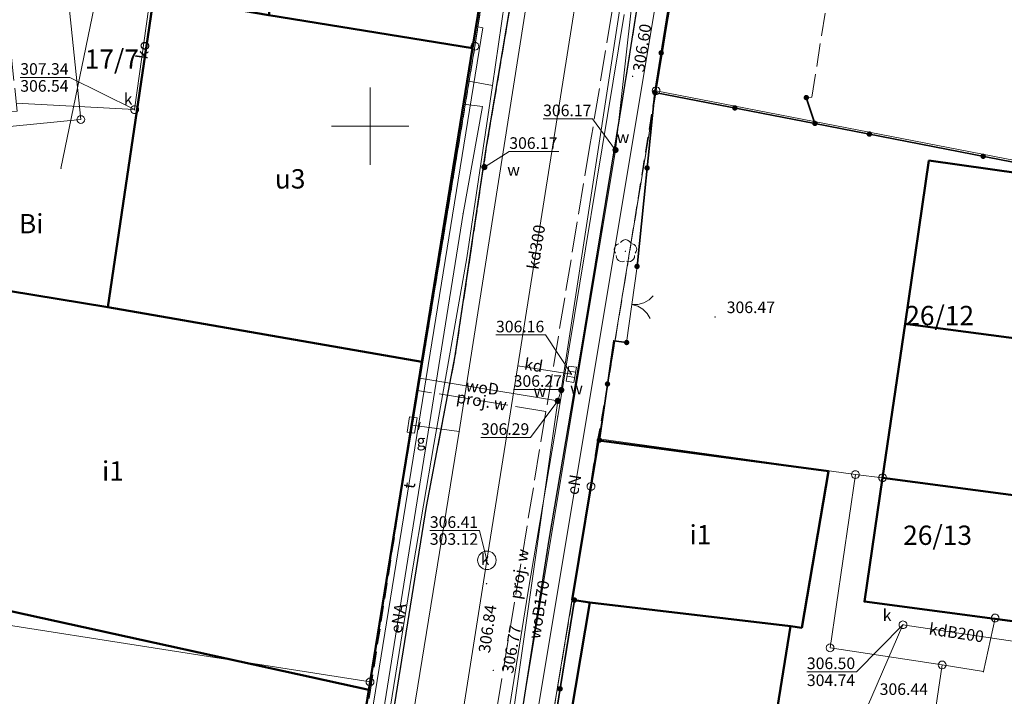
# Model space of a CAD drawing. Extents: x 6568120 to 6581475, y 5511602 to 5528428.
# Drawn here: x 6575327 to 6575391, y 5521913 to 5521957 of the extents above; entities that cross this region are included whole.
import ezdxf
from ezdxf.enums import TextEntityAlignment as Align

# ---------------------------------------------------------------- set-up
doc = ezdxf.new("R2010")
doc.units = 0
doc.header["$PDSIZE"] = 0.75
for name, pattern in [('PRZER1-1', [2, 1, -1]), ('PRZER2-1', [3, 2, -1]), ('PRZER3-1', [4, 3, -1]), ('PRZER4-1', [5, 4, -1])]:
    doc.linetypes.add(name, pattern=pattern)
doc.layers.get('0').update_dxf_attribs({"linetype": 'CONTINUOUS', "lineweight": 13})
for name, color, linetype, lineweight, true_color in [('GEPPGD', 7, 'CONTINUOUS', 18, 0x008000), ('GESBZO', 7, 'CONTINUOUS', 50, 0x0a0909), ('GESBZO_O', 7, 'CONTINUOUS', 0, 0x0a0909), ('GESDZI', 7, 'CONTINUOUS', 18, 0x008000), ('GESDZI_O', 7, 'CONTINUOUS', 0, 0x008000), ('GESUZY', 7, 'PRZER1-1', 18, 0x008000), ('GESUZY_O', 7, 'CONTINUOUS', 0, 0x008000), ('GSLKBR', 7, 'CONTINUOUS', 18, 0x0a0909), ('GSLKOG', 7, 'CONTINUOUS', 35, 0x0a0909), ('GSLKRW', 7, 'CONTINUOUS', 25, 0x0a0909), ('GSPRDL', 7, 'CONTINUOUS', 18, 0x008000), ('GSPWPS', 7, 'CONTINUOUS', 13, 0x0a0909), ('GSPWPS_O', 7, 'CONTINUOUS', 13, 0x0a0909), ('GSSKOA', 7, 'PRZER3-1', 18, 0x0a0909), ('GSSKOD', 7, 'PRZER2-1', 18, 0x0a0909), ('GSSKPL', 7, 'PRZER3-1', 18, 0x0a0909), ('GULCNP', 7, 'CONTINUOUS', 18, 0xd200d2), ('GULENN', 1, 'CONTINUOUS', 18, 0xff0000), ('GULENN_O', 1, 'CONTINUOUS', 0, 0xff0000), ('GULGNP', 7, 'CONTINUOUS', 18, 0xbfbf00), ('GULKDP', 7, 'CONTINUOUS', 18, 0x803300), ('GULKDP_O', 7, 'CONTINUOUS', 18, 0x803300), ('GULKOP', 7, 'CONTINUOUS', 18, 0x803300), ('GULKOP_O', 7, 'CONTINUOUS', 0, 0x803300), ('GULTPR', 7, 'CONTINUOUS', 18, 0xff9100), ('GULTPR_O', 7, 'CONTINUOUS', 0, 0xff9100), ('GULWOP', 5, 'CONTINUOUS', 18, 0x0000ff), ('GULWOP_O', 5, 'CONTINUOUS', 18, 0x0000ff), ('GUPCPI', 7, 'CONTINUOUS', 18, 0xd200d2), ('GUPEPI', 1, 'CONTINUOUS', 18, 0xff0000), ('GUPEWB', 1, 'CONTINUOUS', 18, 0xff0000), ('GUPGSG', 7, 'CONTINUOUS', 18, 0x0a0909), ('GUPGSG_O', 7, 'CONTINUOUS', 18, 0x0a0909), ('GUPGZC', 7, 'CONTINUOUS', 18, 0x0a0909), ('GUPKKS', 7, 'CONTINUOUS', 18, 0x0a0909), ('GUPKSD', 7, 'CONTINUOUS', 18, 0x803300), ('GUPKSD_O', 7, 'CONTINUOUS', 18, 0x803300), ('GUPTWB', 7, 'CONTINUOUS', 18, 0xff9100), ('GUPWWB', 5, 'CONTINUOUS', 18, 0x0000ff), ('GUSKSD', 7, 'CONTINUOUS', 18, 0x803300), ('GUSKSD_O', 7, 'CONTINUOUS', 0, 0x803300), ('GZLWOP', 5, 'PRZER4-1', 18, 0x0000ff), ('GZLWOP_O', 5, 'PRZER4-1', 18, 0x0000ff)]:
    doc.layers.add(name, color=color, linetype=linetype, lineweight=lineweight, true_color=true_color)
for name, color, linetype, true_color in [('GUPGSH', 7, 'CONTINUOUS', 0xbfbf00), ('GUPKSH', 7, 'CONTINUOUS', 0x803300), ('GUPKSH_O', 7, 'CONTINUOUS', 0x803300), ('GUPWSH', 5, 'CONTINUOUS', 0x0000ff), ('GUPWSH_O', 5, 'CONTINUOUS', 0x0000ff), ('GUPWZA', 7, 'CONTINUOUS', 0x0a0909), ('GUPWZA_O', 7, 'CONTINUOUS', 0x0a0909)]:
    doc.layers.add(name, color=color, linetype=linetype, true_color=true_color)
doc.styles.add('GEO-INFO', font='arial.ttf')

# ---------------------------------------------------------------- blocks, each defined once
blk = doc.blocks.new('KOLO')
blk.add_hatch(color=0).paths.add_polyline_path([(0, 0.5), (-0.12941, 0.482963), (-0.25, 0.433013), (-0.353553, 0.353553), (-0.433013, 0.25), (-0.482963, 0.12941), (-0.5, 0), (-0.482963, -0.12941), (-0.433013, -0.25), (-0.353553, -0.353553), (-0.25, -0.433013), (-0.12941, -0.482963), (0, -0.5), (0.12941, -0.482963), (0.25, -0.433013), (0.353553, -0.353553), (0.433013, -0.25), (0.482963, -0.12941), (0.5, 0), (0.482963, 0.12941), (0.433013, 0.25), (0.353553, 0.353553), (0.25, 0.433013), (0.12941, 0.482963)])
blk = doc.blocks.new('SZAFA1')
at = {"color": 0}
blk.add_lwpolyline([(-1, -0.5), (-1, 0.5), (1, 0.5), (1, -0.5)], close=True, dxfattribs=at)
blk = doc.blocks.new('OKRAG_PELNY')
at = {"color": 0}
blk.add_lwpolyline([(0.5, 0), (0.482963, -0.12941), (0.433013, -0.25), (0.353553, -0.353553), (0.25, -0.433013), (0.12941, -0.482963), (0, -0.5), (-0.12941, -0.482963), (-0.25, -0.433013), (-0.353553, -0.353553), (-0.433013, -0.25), (-0.482963, -0.12941), (-0.5, 0), (-0.482963, 0.12941), (-0.433013, 0.25), (-0.353553, 0.353553), (-0.25, 0.433013), (-0.12941, 0.482963), (0, 0.5), (0.12941, 0.482963), (0.25, 0.433013), (0.353553, 0.353553), (0.433013, 0.25), (0.482963, 0.12941)], close=True, dxfattribs=at)
blk = doc.blocks.new('SUUS05')
at = {"color": 0}
blk.add_lwpolyline([(0.5, -0.25), (-0.5, -0.25), (-0.5, 0.25), (0.5, 0.25)], close=True, dxfattribs=at)
for points in [[(-0.175, -0.25), (-0.175, 0.25)], [(0.175, -0.25), (0.175, 0.25)]]:
    blk.add_lwpolyline(points, dxfattribs=at)
blk = doc.blocks.new('EPPGS')
at = {"color": 0}
blk.add_lwpolyline([(0.5, 0), (0.475528, -0.154508), (0.404508, -0.293893), (0.293893, -0.404508), (0.154508, -0.475528), (0, -0.5), (-0.154508, -0.475528), (-0.293893, -0.404508), (-0.404508, -0.293893), (-0.475528, -0.154508), (-0.5, 0), (-0.475528, 0.154508), (-0.404508, 0.293893), (-0.293893, 0.404508), (-0.154508, 0.475528), (0, 0.5), (0.154508, 0.475528), (0.293893, 0.404508), (0.404508, 0.293893), (0.475528, 0.154508)], close=True, dxfattribs=at)
blk = doc.blocks.new('EPPGN')
blk.add_hatch(color=0).paths.add_polyline_path([(-0.09, 0), (-0.085595, -0.027812), (-0.072812, -0.052901), (-0.052901, -0.072812), (-0.027812, -0.085595), (0, -0.09), (0.027812, -0.085595), (0.052901, -0.072812), (0.072812, -0.052901), (0.085595, -0.027812), (0.09, 0), (0.085595, 0.027812), (0.072812, 0.052901), (0.052901, 0.072812), (0.027812, 0.085595), (0, 0.09), (-0.027812, 0.085595), (-0.052901, 0.072812), (-0.072812, 0.052901), (-0.085595, 0.027812)])
blk = doc.blocks.new('POINT')
at = {"color": 0}
blk.add_point((0, 0), dxfattribs=at)
blk = doc.blocks.new('PION_C')
at = {"color": 0}
blk.add_lwpolyline([(0, 0.5), (0, -0.5)], dxfattribs=at)
blk = doc.blocks.new('SPDLP')
blk.add_hatch(color=0).paths.add_polyline_path([(-0.09, 0), (-0.085595, -0.027812), (-0.072812, -0.052901), (-0.052901, -0.072812), (-0.027812, -0.085595), (0, -0.09), (0.027812, -0.085595), (0.052901, -0.072812), (0.072812, -0.052901), (0.085595, -0.027812), (0.09, 0), (0.085595, 0.027812), (0.072812, 0.052901), (0.052901, 0.072812), (0.027812, 0.085595), (0, 0.09), (-0.027812, 0.085595), (-0.052901, 0.072812), (-0.072812, 0.052901), (-0.085595, 0.027812)])
at = {"color": 0}
for points in [[(-0.268652, 1.271938), (-0.048001, 1.40916), (0.20623, 1.462858), (0.463525, 1.426585), (0.693003, 1.304695), (0.867117, 1.11182), (0.964971, 0.871109)], [(-1.292703, 0.137547), (-1.355024, 0.389802), (-1.327532, 0.648184), (-1.213525, 0.881678), (-1.026689, 1.062258), (-0.78945, 1.168249), (-0.530282, 1.186929)], [(1.126667, 0.648554), (1.325358, 0.481106), (1.454989, 0.255912), (1.5, 0), (1.454989, -0.255912), (1.325358, -0.481106), (1.126667, -0.648554)], [(-0.530282, -1.186929), (-0.78945, -1.168249), (-1.026689, -1.062258), (-1.213525, -0.881678), (-1.327532, -0.648184), (-1.355024, -0.389802), (-1.292703, -0.137547)], [(0.964971, -0.871109), (0.867117, -1.11182), (0.693003, -1.304695), (0.463525, -1.426585), (0.20623, -1.462858), (-0.048001, -1.40916), (-0.268652, -1.271938)]]:
    blk.add_lwpolyline(points, dxfattribs=at)
blk = doc.blocks.new('SLBRA')
at = {"color": 0}
for points in [[(0, 0), (-0.068148, -0.517638), (-0.267949, -1), (-0.585786, -1.414214), (-1, -1.732051)], [(1, -1.732051), (0.585786, -1.414214), (0.267949, -1), (0.068148, -0.517638), (0, 0)]]:
    blk.add_lwpolyline(points, dxfattribs=at)

msp = doc.modelspace()

# ---------------------------------------------------------------- linework, layer by layer
at = {"color": 7, "linetype": 'Continuous', "lineweight": 13, "elevation": 100, "flags": 128}
for points in [[(6575350, 5521947.5), (6575350, 5521952.5)], [(6575347.5, 5521950), (6575352.5, 5521950)]]:
    msp.add_lwpolyline(points, dxfattribs=at)
at = {"layer": 'GESBZO', "linetype": 'Continuous', "elevation": 10.26}
for points in [[(6575356.63, 5521955.03), (6575343.438, 5521957.165), (6575343.93, 5521960.77), (6575346.11, 5521974.22), (6575359.376, 5521971.972)], [(6575343.438, 5521957.165), (6575356.63, 5521955.03), (6575353.351, 5521934.741), (6575333.02, 5521938.28), (6575335.989, 5521958.281), (6575340.166, 5521957.735)], [(6575386.148, 5521947.772), (6575402.178, 5521945.517), (6575400.821, 5521935.078), (6575384.612, 5521937.211)], [(6575317.14, 5521940.89), (6575333.02, 5521938.28), (6575353.351, 5521934.741), (6575349.913, 5521913.533), (6575325.94, 5521918.78), (6575313.365, 5521921.588), (6575315.029, 5521931.763), (6575316.537, 5521940.982)], [(6575408.485, 5521934.056), (6575406.892, 5521924.095), (6575383.16, 5521927.252), (6575384.612, 5521937.211), (6575400.821, 5521935.078)], [(6575377.94, 5521917.53), (6575377.201, 5521917.655), (6575364.216, 5521919.179), (6575363.08, 5521919.36), (6575364.788, 5521929.661), (6575365.468, 5521929.566), (6575379.66, 5521927.68)], [(6575407.234, 5521923.979), (6575406.12, 5521916.03), (6575404.95, 5521916.18), (6575392.05, 5521917.91), (6575381.98, 5521919.24), (6575383.16, 5521927.252), (6575406.892, 5521924.095)], [(6575336.43, 5521894.06), (6575322.06, 5521896.27), (6575325.94, 5521918.78), (6575349.913, 5521913.533), (6575346.499, 5521892.261)], [(6575374.208, 5521898.975), (6575361.153, 5521901.009), (6575364.216, 5521919.179), (6575377.201, 5521917.655)]]:
    msp.add_lwpolyline(points, close=True, dxfattribs=at)
at = {"layer": 'GESDZI', "linetype": 'Continuous', "elevation": 10.3}
for points in [[(6575346.562, 5521892.347), (6575349.992, 5521914.036), (6575356.782, 5521955.164), (6575359.832, 5521974.972), (6575360.76, 5521980.59), (6575365.452, 5522008.77)], [(6575346.562, 5521892.347), (6575349.992, 5521914.036), (6575356.782, 5521955.164), (6575359.832, 5521974.972), (6575360.76, 5521980.59), (6575365.452, 5522008.77)], [(6575346.562, 5521892.347), (6575349.992, 5521914.036), (6575356.782, 5521955.164), (6575359.832, 5521974.972), (6575360.76, 5521980.59), (6575365.452, 5522008.77)], [(6575377.072, 5522005.73), (6575371.812, 5521974.072), (6575372.062, 5521974.032), (6575368.505, 5521952.282), (6575366.725, 5521941.453), (6575364.805, 5521929.764), (6575364.292, 5521926.685), (6575362.652, 5521916.836), (6575361.072, 5521907.326)], [(6575377.072, 5522005.73), (6575371.812, 5521974.072), (6575372.062, 5521974.032), (6575368.505, 5521952.282), (6575366.725, 5521941.453), (6575364.805, 5521929.764), (6575364.292, 5521926.685), (6575362.652, 5521916.836), (6575361.072, 5521907.326)], [(6575377.072, 5522005.73), (6575371.812, 5521974.072), (6575372.062, 5521974.032), (6575368.505, 5521952.282), (6575366.725, 5521941.453), (6575364.805, 5521929.764), (6575364.292, 5521926.685), (6575362.652, 5521916.836), (6575361.072, 5521907.326)]]:
    msp.add_lwpolyline(points, dxfattribs=at)
for points in [[(6575377.072, 5522005.73), (6575418.629, 5521997.561), (6575413.819, 5521967.323), (6575409.259, 5521936.524), (6575408.903, 5521934.073), (6575401.193, 5521935.213), (6575402.633, 5521945.652), (6575368.505, 5521952.282), (6575372.062, 5521974.032), (6575371.812, 5521974.072)], [(6575326.68, 5521995.91), (6575333.331, 5521994.821), (6575329.132, 5521971.265), (6575331.279, 5521950.421), (6575306.308, 5521947.971), (6575305.285, 5521956.294), (6575302.636, 5521979.992), (6575323.97, 5521982.04), (6575327.96, 5521982.42)], [(6575360.76, 5521980.59), (6575359.832, 5521974.972), (6575356.782, 5521955.164), (6575349.992, 5521914.036), (6575311.435, 5521920.086), (6575315.395, 5521941.207), (6575306.817, 5521942.547), (6575306.308, 5521947.971), (6575331.279, 5521950.421), (6575329.132, 5521971.265), (6575333.331, 5521994.821), (6575342.201, 5521993.394), (6575342.75, 5521989.58), (6575341.87, 5521984.51), (6575347.26, 5521983.61), (6575347.13, 5521982.82)], [(6575301.576, 5521954.764), (6575305.285, 5521956.294), (6575306.308, 5521947.971), (6575306.817, 5521942.547), (6575315.395, 5521941.207), (6575311.435, 5521920.086), (6575349.992, 5521914.036), (6575346.562, 5521892.347), (6575294.355, 5521899.717), (6575290.376, 5521941.815), (6575302.755, 5521942.985)], [(6575368.505, 5521952.282), (6575402.633, 5521945.652), (6575401.193, 5521935.213), (6575408.903, 5521934.073), (6575407.393, 5521923.894), (6575407.234, 5521923.979), (6575406.892, 5521924.095), (6575383.16, 5521927.252), (6575381.404, 5521927.454), (6575364.805, 5521929.764), (6575366.725, 5521941.453)], [(6575381.404, 5521927.454), (6575379.764, 5521916.244), (6575387.014, 5521915.134), (6575381.954, 5521881.016), (6575400.663, 5521878.257), (6575398.949, 5521866.649), (6575355.542, 5521873.338), (6575357.002, 5521881.918), (6575358.122, 5521888.838), (6575361.072, 5521907.326), (6575362.652, 5521916.836), (6575364.292, 5521926.685), (6575364.805, 5521929.764)], [(6575381.404, 5521927.454), (6575383.16, 5521927.252), (6575406.892, 5521924.095), (6575407.234, 5521923.979), (6575407.393, 5521923.894), (6575406.933, 5521920.804), (6575406.203, 5521916.054), (6575390.443, 5521918.174), (6575389.684, 5521914.704), (6575387.014, 5521915.134), (6575379.764, 5521916.244)], [(6575406.203, 5521916.054), (6575405.483, 5521910.925), (6575400.663, 5521878.257), (6575381.954, 5521881.016), (6575387.014, 5521915.134), (6575389.684, 5521914.704), (6575390.443, 5521918.174)]]:
    msp.add_lwpolyline(points, close=True, dxfattribs=at)
at = {"layer": 'GESUZY', "linetype": 'PRZER1-1', "ltscale": 0.5, "elevation": 10.18}
for points in [[(6575322.22, 5522090.8), (6575329.68, 5522090.13), (6575334.21, 5522089.73), (6575350.694, 5522088.256), (6575377.722, 5522085.916), (6575373.702, 5522060.917), (6575371.342, 5522046.288), (6575369.622, 5522035.619), (6575368.022, 5522025.189), (6575365.452, 5522008.77), (6575360.76, 5521980.59), (6575359.832, 5521974.972), (6575356.782, 5521955.164), (6575349.992, 5521914.036), (6575346.562, 5521892.347)], [(6575322.22, 5522090.8), (6575329.68, 5522090.13), (6575334.21, 5522089.73), (6575350.694, 5522088.256), (6575377.722, 5522085.916), (6575373.702, 5522060.917), (6575371.342, 5522046.288), (6575369.622, 5522035.619), (6575368.022, 5522025.189), (6575365.452, 5522008.77), (6575360.76, 5521980.59), (6575359.832, 5521974.972), (6575356.782, 5521955.164), (6575349.992, 5521914.036), (6575346.562, 5521892.347)], [(6575346.562, 5521892.347), (6575349.992, 5521914.036), (6575356.782, 5521955.164), (6575359.832, 5521974.972), (6575360.76, 5521980.59), (6575365.452, 5522008.77)], [(6575346.562, 5521892.347), (6575349.992, 5521914.036), (6575356.782, 5521955.164), (6575359.832, 5521974.972), (6575360.76, 5521980.59), (6575365.452, 5522008.77)], [(6575346.562, 5521892.347), (6575349.992, 5521914.036), (6575356.782, 5521955.164), (6575359.832, 5521974.972), (6575360.76, 5521980.59), (6575365.452, 5522008.77)], [(6575377.072, 5522005.73), (6575371.812, 5521974.072), (6575372.062, 5521974.032), (6575368.505, 5521952.282), (6575366.725, 5521941.453), (6575364.805, 5521929.764), (6575364.292, 5521926.685), (6575362.652, 5521916.836), (6575361.072, 5521907.326)], [(6575377.072, 5522005.73), (6575371.812, 5521974.072), (6575372.062, 5521974.032), (6575368.505, 5521952.282), (6575366.725, 5521941.453), (6575364.805, 5521929.764), (6575364.292, 5521926.685), (6575362.652, 5521916.836), (6575361.072, 5521907.326)], [(6575377.072, 5522005.73), (6575371.812, 5521974.072), (6575372.062, 5521974.032), (6575368.505, 5521952.282), (6575366.725, 5521941.453), (6575364.805, 5521929.764), (6575364.292, 5521926.685), (6575362.652, 5521916.836), (6575361.072, 5521907.326)], [(6575377.072, 5522005.73), (6575371.812, 5521974.072), (6575372.062, 5521974.032), (6575368.505, 5521952.282), (6575366.725, 5521941.453), (6575364.805, 5521929.764), (6575364.292, 5521926.685), (6575362.652, 5521916.836), (6575361.072, 5521907.326)]]:
    msp.add_lwpolyline(points, dxfattribs=at)
at = {"layer": 'GSLKBR', "linetype": 'Continuous', "elevation": 10.18}
msp.add_lwpolyline([(6575366.6, 5521935.996), (6575367.272, 5521940.92)], dxfattribs=at)
at = {"layer": 'GSLKOG', "linetype": 'Continuous', "elevation": 10.18}
for points in [[(6575367.272, 5521940.92), (6575368.424, 5521952.175), (6575370.318, 5521964.017), (6575372.23, 5521974.384), (6575373.669, 5521983.806), (6575375.397, 5521995.484), (6575376.9, 5522005.649), (6575378.646, 5522016.83), (6575380.621, 5522027.682)], [(6575378.78, 5521950.17), (6575368.424, 5521952.175)], [(6575378.225, 5521951.841), (6575378.78, 5521950.17), (6575399.24, 5521946.17), (6575402.21, 5521945.58), (6575402.178, 5521945.517)], [(6575364.837, 5521929.681), (6575365.762, 5521936.109), (6575366.6, 5521935.996)], [(6575363.224, 5521919.337), (6575360.167, 5521900.444)]]:
    msp.add_lwpolyline(points, dxfattribs=at)
at = {"layer": 'GSLKRW', "linetype": 'Continuous', "lineweight": 25, "elevation": 10.18}
for points in [[(6575358.12, 5521888.73), (6575357.27, 5521889.05), (6575356.76, 5521889.5), (6575356.44, 5521890.28), (6575361.58, 5521923.25), (6575363.54, 5521934.78), (6575366.29, 5521951.4), (6575370.21, 5521976.22), (6575374.475, 5522002.991), (6575381.876, 5522049.23), (6575384.861, 5522068.217), (6575387.22, 5522081.37), (6575388.11, 5522086.66)], [(6575353.64, 5521925.39), (6575355.51, 5521935.14), (6575357.54, 5521948.67), (6575361.905, 5521974.603)], [(6575327.17, 5521773.48), (6575329.06, 5521773.32), (6575331.81, 5521790.19), (6575332.31, 5521793.22), (6575333.41, 5521799.28), (6575335.52, 5521812.96), (6575339, 5521834.35), (6575348.23, 5521891.65), (6575353.64, 5521925.39)]]:
    msp.add_lwpolyline(points, dxfattribs=at)
at = {"layer": 'GSSKOA', "linetype": 'PRZER3-1', "lineweight": 18, "ltscale": 0.5}
for points in [[(6575390.05, 5522089.55), (6575388.89, 5522088.28), (6575388.11, 5522086.66), (6575387.22, 5522081.37), (6575384.861, 5522068.217), (6575381.876, 5522049.23), (6575374.475, 5522002.991), (6575370.21, 5521976.22), (6575366.29, 5521951.4), (6575363.54, 5521934.78), (6575361.58, 5521923.25), (6575356.44, 5521890.28)], [(6575327.71, 5521761.32), (6575328.34, 5521765.66), (6575328.11, 5521767.97), (6575329.06, 5521773.32), (6575331.81, 5521790.19), (6575332.31, 5521793.22), (6575333.41, 5521799.28), (6575335.52, 5521812.96), (6575339, 5521834.35), (6575348.23, 5521891.65), (6575353.64, 5521925.39), (6575355.51, 5521935.14), (6575357.54, 5521948.67), (6575361.905, 5521974.603)]]:
    msp.add_lwpolyline(points, dxfattribs=at)
for points in [[(6575333.02, 5521938.28), (6575317.14, 5521940.89), (6575317.76, 5521949.95), (6575327.16, 5521950.96), (6575323.95, 5521982.03), (6575322.46, 5521996.6), (6575333.331, 5521994.821), (6575342.201, 5521993.394), (6575344.97, 5522010.611), (6575345.128, 5522011.583), (6575350.397, 5522010.96), (6575346.937, 5521988.853), (6575342.75, 5521989.58), (6575341.87, 5521984.51), (6575347.26, 5521983.61), (6575347.13, 5521982.82), (6575360.81, 5521980.6), (6575361.81, 5521980.452, 0.433322), (6575362.806, 5521981.165)], [(6575361.905, 5521974.603, 0.308021), (6575359.889, 5521976.605), (6575344.166, 5521979.195, 0.344296), (6575342.175, 5521978.021), (6575340.724, 5521975.55), (6575338.318, 5521973.346), (6575335.989, 5521958.281), (6575333.02, 5521938.28)]]:
    msp.add_lwpolyline(points, format="xyb", dxfattribs=at)
at = {"layer": 'GSSKOD', "linetype": 'PRZER2-1', "lineweight": 18, "ltscale": 0.5}
for points in [[(6575377.207, 5522005.445), (6575371.429, 5521969.312), (6575368.45, 5521952.25), (6575366.52, 5521940.19), (6575365.65, 5521934.87), (6575364.72, 5521929.67), (6575363.08, 5521919.36), (6575359.91, 5521900.49)], [(6575356.44, 5521890.28), (6575361.58, 5521923.25), (6575363.54, 5521934.78), (6575366.29, 5521951.4), (6575370.21, 5521976.22), (6575374.475, 5522002.991)]]:
    msp.add_lwpolyline(points, dxfattribs=at)
msp.add_lwpolyline([(6575332.31, 5521793.22), (6575330.421, 5521793.486), (6575331.46, 5521799.88), (6575335.93, 5521826.72), (6575342.1, 5521864.7), (6575346.73, 5521892.22), (6575350.02, 5521913.51), (6575353.351, 5521934.741), (6575356.63, 5521955.03), (6575359.376, 5521971.972), (6575359.7, 5521974.786), (6575360.052, 5521976.569, -0.290053), (6575361.905, 5521974.603), (6575357.54, 5521948.67), (6575355.51, 5521935.14), (6575353.64, 5521925.39), (6575348.23, 5521891.65), (6575339, 5521834.35), (6575335.52, 5521812.96), (6575333.41, 5521799.28)], format="xyb", close=True, dxfattribs=at)
at = {"layer": 'GSSKPL', "linetype": 'PRZER3-1', "lineweight": 18, "ltscale": 0.5}
msp.add_lwpolyline([(6575400.294, 5521953.653), (6575400.15, 5521952.48), (6575399.22, 5521947.42), (6575399.24, 5521946.17), (6575378.78, 5521950.17), (6575378.225, 5521951.841), (6575378.579, 5521951.877), (6575386.71, 5522002.684), (6575377.961, 5522004.084), (6575378.122, 5522005.26), (6575386.895, 5522003.928), (6575398.025, 5522002.189), (6575406.913, 5521997.551)], close=True, dxfattribs=at)
at = {"layer": 'GULCNP', "linetype": 'Continuous', "elevation": 10.18}
msp.add_lwpolyline([(6575329.99, 5521947.26), (6575336.79, 5521980.17), (6575359.37, 5521976.58)], dxfattribs=at)
at = {"layer": 'GULENN', "linetype": 'Continuous', "elevation": 10.18}
for points in [[(6575351.513, 5521856.185), (6575374.58, 5521994.5), (6575386.6, 5522073.59)], [(6575361.8, 5521979.38), (6575357.92, 5521952.63), (6575356.26, 5521941.477), (6575354.13, 5521929.398), (6575352.787, 5521921.555), (6575350.861, 5521909.67), (6575347.419, 5521889.17), (6575340.395, 5521844.055), (6575348.47, 5521842.75)], [(6575348.47, 5521842.75), (6575349.75, 5521852.93), (6575353.87, 5521880.24), (6575360.2, 5521919.78), (6575362.139, 5521931.208), (6575366.436, 5521957.225)], [(6575356.289, 5521952.922), (6575357.92, 5521952.63)], [(6575356.048, 5521951.426), (6575357.282, 5521951.258), (6575356.01, 5521944.351), (6575347.62, 5521891.95), (6575341.97, 5521857.99), (6575351.513, 5521856.185)]]:
    msp.add_lwpolyline(points, dxfattribs=at)
at = {"layer": 'GULGNP', "linetype": 'Continuous', "elevation": 10.18}
for points in [[(6575348.71, 5521886.85), (6575355.76, 5521930.24), (6575362.5, 5521973.02)], [(6575353.19, 5521930.59), (6575352.71, 5521930.657)], [(6575355.76, 5521930.24), (6575353.19, 5521930.59)]]:
    msp.add_lwpolyline(points, dxfattribs=at)
at = {"layer": 'GULKDP', "linetype": 'Continuous', "elevation": 10.18}
for points in [[(6575366.79, 5521980.05), (6575359.556, 5521934.494), (6575357.557, 5521921.908)], [(6575363.02, 5521933.94), (6575359.556, 5521934.494)], [(6575379.99, 5521899.32), (6575381.83, 5521911.66), (6575384.481, 5521917.738)], [(6575384.481, 5521917.738), (6575391.879, 5521916.633), (6575404.694, 5521914.72), (6575411.11, 5521915.22)]]:
    msp.add_lwpolyline(points, dxfattribs=at)
at = {"layer": 'GULKOP', "linetype": 'Continuous', "elevation": 10.18}
for points in [[(6575327.106, 5521951.48), (6575334.76, 5521951.06), (6575335.83, 5521958.79)], [(6575357.557, 5521921.908), (6575357.465, 5521921.324), (6575353.31, 5521894.99), (6575352.615, 5521890.301), (6575352.52, 5521889.66), (6575352.404, 5521889.015), (6575351.965, 5521886.584), (6575351.52, 5521884.12), (6575349.663, 5521873.507), (6575349.549, 5521872.856), (6575349.433, 5521872.221), (6575347.1, 5521862.1), (6575345.45, 5521854.18), (6575344.46, 5521849.42), (6575341.84, 5521836.95), (6575339.61, 5521826.4)]]:
    msp.add_lwpolyline(points, dxfattribs=at)
at = {"layer": 'GULTPR', "linetype": 'Continuous', "elevation": 10.17}
msp.add_lwpolyline([(6575356.88, 5521956.44), (6575357.29, 5521956.35), (6575348.75, 5521903.6), (6575346.09, 5521888.04), (6575342.76, 5521866.91)], dxfattribs=at)
at = {"layer": 'GULWOP', "linetype": 'Continuous', "elevation": 10.18}
for points in [[(6575355.971, 5521888.984), (6575362.14, 5521932.22), (6575362.37, 5521932.92), (6575367.64, 5521967.28), (6575369.555, 5521977.754), (6575375.884, 5522013.556), (6575377.379, 5522022.007), (6575379.701, 5522036.2), (6575383.007, 5522060.972), (6575383.2, 5522062.42), (6575383.54, 5522066.56), (6575385.48, 5522076.194), (6575386.87, 5522085.813), (6575386.942, 5522086.31), (6575387.888, 5522092.858), (6575387.964, 5522093.305)], [(6575355.971, 5521888.984), (6575365.88, 5521948.45), (6575367.875, 5521966.372), (6575372.467, 5521994.277), (6575374.261, 5522005.051), (6575379.028, 5522034.862), (6575379.185, 5522036.336), (6575382.119, 5522052.275), (6575386.33, 5522075.498), (6575388.358, 5522086.906), (6575389.308, 5522091.659)], [(6575362.14, 5521932.22), (6575353.186, 5521933.69)]]:
    msp.add_lwpolyline(points, dxfattribs=at)
at = {"layer": 'GUPKSH_O', "color": 36, "linetype": 'Continuous', "lineweight": 9, "true_color": 0x803300, "elevation": 10.8, "flags": 128}
for points in [[(6575327.362, 5521953.143), (6575330.566, 5521953.143), (6575334.76, 5521951.06)], [(6575327.362, 5521953.143), (6575330.566, 5521953.143)], [(6575358.145, 5521936.487), (6575361.348, 5521936.487), (6575363.02, 5521933.94)], [(6575353.865, 5521923.833), (6575357.069, 5521923.833), (6575357.557, 5521921.908)], [(6575353.865, 5521923.833), (6575357.069, 5521923.833)], [(6575378.262, 5521914.695), (6575381.465, 5521914.695), (6575384.481, 5521917.738)], [(6575378.262, 5521914.695), (6575381.465, 5521914.695)]]:
    msp.add_lwpolyline(points, dxfattribs=at)
at = {"layer": 'GUPWSH_O', "color": 5, "linetype": 'Continuous', "lineweight": 9, "true_color": 0x0000ff, "elevation": 10.8, "flags": 128}
for points in [[(6575361.195, 5521950.47), (6575364.398, 5521950.47), (6575365.88, 5521948.45)], [(6575362.208, 5521948.357), (6575359.005, 5521948.357), (6575357.395, 5521947.345)], [(6575359.287, 5521932.963), (6575362.49, 5521932.963), (6575362.37, 5521932.92)], [(6575357.174, 5521929.854), (6575360.377, 5521929.854), (6575362.14, 5521932.22)]]:
    msp.add_lwpolyline(points, dxfattribs=at)
at = {"layer": 'GUSKSD', "linetype": 'Continuous', "lineweight": 18}
msp.add_lwpolyline([(6575357.557, 5521921.309, -1), (6575357.557, 5521922.508, -1)], format="xyb", close=True, dxfattribs=at)
at = {"layer": 'GZLWOP', "linetype": 'PRZER4-1', "ltscale": 0.5, "elevation": 10.18}
for points in [[(6575369.168, 5521977.302), (6575365.647, 5521957.355), (6575364.224, 5521948.743), (6575361.376, 5521931.535)], [(6575361.376, 5521931.535), (6575353.057, 5521932.901)], [(6575361.376, 5521931.535), (6575357.905, 5521910.504), (6575354.954, 5521892.036), (6575354.316, 5521888.089), (6575354.226, 5521887.523)]]:
    msp.add_lwpolyline(points, dxfattribs=at)

# ---------------------------------------------------------------- block references
at = {"layer": 'GEPPGD', "color": 96, "lineweight": 18, "true_color": 0x008000, "xscale": 0.5, "yscale": 0.5, "rotation": 90}
for name, p in [('EPPGS', (6575356.782, 5521955.164, 10.32)), ('EPPGS', (6575368.505, 5521952.282, 10.32)), ('EPPGS', (6575331.279, 5521950.421, 10.32)), ('EPPGN', (6575366.725, 5521941.453, 10.32)), ('EPPGN', (6575364.805, 5521929.764, 10.32)), ('EPPGS', (6575381.404, 5521927.454, 10.32)), ('EPPGS', (6575383.16, 5521927.252, 10.32)), ('EPPGS', (6575364.292, 5521926.685, 10.32)), ('EPPGS', (6575390.443, 5521918.174, 10.32)), ('EPPGN', (6575362.652, 5521916.836, 10.32)), ('EPPGS', (6575379.764, 5521916.244, 10.32)), ('EPPGS', (6575387.014, 5521915.134, 10.32)), ('EPPGN', (6575389.684, 5521914.704, 10.32)), ('EPPGS', (6575349.992, 5521914.036, 10.32))]:
    msp.add_blockref(name, p, dxfattribs=at)
at = {"layer": 'GSLKBR', "lineweight": 5, "xscale": 0.75, "yscale": 0.75, "rotation": 82.2286030154053}
msp.add_blockref('SLBRA', (6575366.936, 5521938.458, 10.18), dxfattribs=at)
at = {"layer": 'GSLKOG', "lineweight": 5, "xscale": 0.35, "yscale": 0.35, "rotation": 90}
for p in [(6575368.833, 5521954.732, 10.18), (6575368.424, 5521952.175, 10.18), (6575378.225, 5521951.841, 10.18), (6575373.602, 5521951.173, 10.18), (6575378.78, 5521950.17, 10.18), (6575382.306, 5521949.481, 10.18), (6575389.667, 5521948.042, 10.18), (6575367.924, 5521947.29, 10.18), (6575367.272, 5521940.92, 10.18), (6575366.6, 5521935.996, 10.18), (6575365.36, 5521933.313, 10.18), (6575364.837, 5521929.681, 10.18), (6575363.224, 5521919.337, 10.18), (6575362.295, 5521913.593, 10.18)]:
    msp.add_blockref('KOLO', p, dxfattribs=at)
at = {"layer": 'GSPRDL', "color": 96, "lineweight": 18, "true_color": 0x008000, "xscale": 0.5, "yscale": 0.5, "rotation": 90}
msp.add_blockref('SPDLP', (6575366.52, 5521941.9, 10.12), dxfattribs=at)
at = {"layer": 'GSPWPS', "color": 18, "lineweight": 13, "true_color": 0x0a0909, "xscale": 0.09, "yscale": 0.09, "rotation": 90}
for p in [(6575366.98, 5521953.211, 10.2), (6575372.325, 5521937.648, 10.2), (6575357.531, 5521920.398, 10.2), (6575357.969, 5521914.785, 10.2)]:
    msp.add_blockref('KOLO', p, dxfattribs=at)
at = {"layer": 'GUPCPI', "color": 212, "lineweight": 18, "true_color": 0xd200d2, "rotation": 90}
msp.add_blockref('POINT', (6575329.99, 5521947.26, 10.24), dxfattribs=at)
at = {"layer": 'GUPEPI', "color": 1, "lineweight": 18, "true_color": 0xff0000, "rotation": 90}
for p in [(6575356.01, 5521944.351, 10.24), (6575362.139, 5521931.208, 10.24)]:
    msp.add_blockref('POINT', p, dxfattribs=at)
at = {"layer": 'GUPEWB', "color": 1, "lineweight": 18, "true_color": 0xff0000, "rotation": 90}
for p in [(6575356.289, 5521952.922, 10.24), (6575356.048, 5521951.426, 10.24)]:
    msp.add_blockref('POINT', p, dxfattribs=at)
at = {"layer": 'GUPGSG', "color": 18, "lineweight": 18, "true_color": 0x0a0909, "xscale": 0.5, "yscale": 0.5, "rotation": 81.20834271735237}
msp.add_blockref('SZAFA1', (6575352.71, 5521930.657, 10.24), dxfattribs=at)
at = {"layer": 'GUPGSH', "color": 52, "lineweight": 5, "true_color": 0xbfbf00, "xscale": 0.09, "yscale": 0.09, "rotation": 90}
msp.add_blockref('KOLO', (6575355.76, 5521930.24, 10.24), dxfattribs=at)
at = {"layer": 'GUPGZC', "color": 18, "lineweight": 18, "true_color": 0x0a0909, "xscale": 0.5, "yscale": 0.5, "rotation": 347.0588039241528}
msp.add_blockref('PION_C', (6575353.19, 5521930.59, 10.24), dxfattribs=at)
at = {"layer": 'GUPKKS', "color": 18, "lineweight": 18, "true_color": 0x0a0909, "rotation": 80.38446310155062}
msp.add_blockref('SUUS05', (6575363.02, 5521933.94, 10.24), dxfattribs=at)
at = {"layer": 'GUPKSD', "color": 36, "lineweight": 18, "true_color": 0x803300, "xscale": 0.5, "yscale": 0.5, "rotation": 90}
for p in [(6575334.76, 5521951.06, 10.24), (6575384.481, 5521917.738, 10.24)]:
    msp.add_blockref('OKRAG_PELNY', p, dxfattribs=at)
at = {"layer": 'GUPKSH', "color": 36, "lineweight": 5, "true_color": 0x803300, "xscale": 0.09, "yscale": 0.09, "rotation": 90}
for p in [(6575334.76, 5521951.06, 10.24), (6575363.02, 5521933.94, 10.24), (6575357.557, 5521921.908, 10.24), (6575357.465, 5521921.324, 10.24), (6575384.481, 5521917.738, 10.24)]:
    msp.add_blockref('KOLO', p, dxfattribs=at)
at = {"layer": 'GUPTWB', "color": 30, "lineweight": 18, "true_color": 0xff9100, "rotation": 90}
msp.add_blockref('POINT', (6575356.88, 5521956.44, 10.24), dxfattribs=at)
at = {"layer": 'GUPWSH', "color": 5, "lineweight": 5, "true_color": 0x0000ff, "xscale": 0.09, "yscale": 0.09, "rotation": 90}
for p in [(6575365.88, 5521948.45, 10.24), (6575357.395, 5521947.345, 10.24), (6575362.37, 5521932.92, 10.24), (6575362.14, 5521932.22, 10.24)]:
    msp.add_blockref('KOLO', p, dxfattribs=at)
at = {"layer": 'GUPWWB', "color": 5, "lineweight": 18, "true_color": 0x0000ff, "rotation": 90}
msp.add_blockref('POINT', (6575353.186, 5521933.69, 10.24), dxfattribs=at)
at = {"layer": 'GUPWZA', "color": 18, "lineweight": 5, "true_color": 0x0a0909, "xscale": 0.4, "yscale": 0.4}
for p, rotation in [((6575365.88, 5521948.45, 10.24), 350.112117049202), ((6575357.395, 5521947.345, 10.24), 345.7875486252624), ((6575362.37, 5521932.92, 10.24), 90), ((6575362.14, 5521932.22, 10.24), 90)]:
    msp.add_blockref('KOLO', p, dxfattribs=dict(at, rotation=rotation))

# ---------------------------------------------------------------- texts
at = {"layer": 'GESBZO_O', "linetype": 'Continuous', "lineweight": 0, "style": 'GEO-INFO'}
for s, p in [('u3', (6575344.825, 5521946.583, 10.8)), ('i1', (6575333.358, 5521927.689, 10.8)), ('i1', (6575371.37, 5521923.561, 10.8))]:
    msp.add_text(s, height=1.25, dxfattribs=at).set_placement(p, align=Align.MIDDLE_CENTER)
at = {"layer": 'GESDZI_O', "linetype": 'Continuous', "lineweight": 0, "style": 'GEO-INFO'}
for s, p in [('17/7', (6575333.286, 5521954.329, 10.8)), ('26/12', (6575386.854, 5521937.739, 10.8)), ('26/13', (6575386.719, 5521923.528, 10.8))]:
    msp.add_text(s, height=1.25, dxfattribs=at).set_placement(p, align=Align.MIDDLE_CENTER)
at = {"layer": 'GESUZY_O', "linetype": 'Continuous', "lineweight": 0, "style": 'GEO-INFO'}
msp.add_text('Bi', height=1.25, dxfattribs=at).set_placement((6575328.071, 5521943.684, 10.8), align=Align.MIDDLE_CENTER)
msp.add_text('Bi', height=1.25, dxfattribs=at).set_placement((6575328.071, 5521943.684, 10.8), align=Align.MIDDLE_CENTER)
at = {"layer": 'GSPWPS_O', "color": 18, "linetype": 'Continuous', "lineweight": 0, "true_color": 0x0a0909, "style": 'GEO-INFO'}
for s, rotation, p in [('306.60', 81.30341, (6575367.73, 5521953.461, 10.8)), ('306.84', 81.98495, (6575357.748, 5521915.874, 10.8)), ('306.77', 80.13263, (6575359.246, 5521914.55, 10.8))]:
    msp.add_text(s, height=0.75, rotation=rotation, dxfattribs=at).set_placement(p)
msp.add_text('306.47', height=0.75, dxfattribs=at).set_placement((6575373.075, 5521937.898, 10.8))
at = {"layer": 'GULENN_O', "linetype": 'Continuous', "lineweight": 0, "style": 'GEO-INFO'}
for s, rotation, p in [('eN', 80.53168, (6575363.193, 5521926.804, 10.8)), ('eNA', 80.90345, (6575351.815, 5521918.15, 10.8))]:
    msp.add_text(s, height=0.75, rotation=rotation, dxfattribs=at).set_placement(p, align=Align.MIDDLE_CENTER)
at = {"layer": 'GULKDP_O', "linetype": 'Continuous', "lineweight": 0, "style": 'GEO-INFO'}
for s, rotation, p in [('kd300', 80.97684, (6575360.743, 5521942.174, 10.8)), ('kd', 350.92203, (6575360.58, 5521934.533, 10.8)), ('kdB200', 351.50695, (6575387.938, 5521917.222, 10.8))]:
    msp.add_text(s, height=0.75, rotation=rotation, dxfattribs=at).set_placement(p, align=Align.MIDDLE_CENTER)
at = {"layer": 'GULKOP_O', "linetype": 'Continuous', "lineweight": 0, "style": 'GEO-INFO'}
msp.add_text('ko', height=0.75, rotation=82.1191, dxfattribs=at).set_placement((6575335.295, 5521954.925, 10.8), align=Align.MIDDLE_CENTER)
at = {"layer": 'GULTPR_O', "linetype": 'Continuous', "lineweight": 0, "style": 'GEO-INFO'}
msp.add_text('t', height=0.75, rotation=80.80385, dxfattribs=at).set_placement((6575352.524, 5521926.742, 10.8), align=Align.MIDDLE_CENTER)
at = {"layer": 'GULWOP_O', "linetype": 'Continuous', "lineweight": 0, "style": 'GEO-INFO'}
for s, rotation, p in [('woD', 352.74992, (6575357.264, 5521933.09, 10.8)), ('woB170', 80.53955, (6575360.925, 5521918.717, 10.8))]:
    msp.add_text(s, height=0.75, rotation=rotation, dxfattribs=at).set_placement(p, align=Align.MIDDLE_CENTER)
at = {"layer": 'GUPGSG_O', "color": 18, "linetype": 'Continuous', "lineweight": 0, "true_color": 0x0a0909, "style": 'GEO-INFO'}
msp.add_text('g', height=0.75, dxfattribs=at).set_placement((6575353.582, 5521929.263, 10.8), align=Align.RIGHT)
at = {"layer": 'GUPKSD_O', "color": 36, "linetype": 'Continuous', "lineweight": 0, "true_color": 0x803300, "style": 'GEO-INFO'}
for p in [(6575334.622, 5521951.376, 10.8), (6575383.731, 5521917.988, 10.8)]:
    msp.add_text('k', height=0.75, dxfattribs=at).set_placement(p, align=Align.RIGHT)
at = {"layer": 'GUPKSH_O', "color": 36, "linetype": 'Continuous', "lineweight": 0, "true_color": 0x803300, "style": 'GEO-INFO'}
for s, p in [('307.34', (6575327.362, 5521953.316)), ('306.54', (6575327.362, 5521952.221)), ('306.41', (6575353.865, 5521924.005)), ('303.12', (6575353.865, 5521922.91)), ('306.50', (6575378.262, 5521914.868)), ('304.74', (6575378.262, 5521913.773)), ('306.44', (6575382.973, 5521913.197))]:
    msp.add_text(s, height=0.75, rotation=360, dxfattribs=at).set_placement(p)
msp.add_text('306.16', height=0.75, rotation=360, dxfattribs=at).set_placement((6575358.145, 5521937.029), align=Align.MIDDLE_LEFT)
at = {"layer": 'GUPWSH_O', "color": 5, "linetype": 'Continuous', "lineweight": 0, "true_color": 0x0000ff, "style": 'GEO-INFO'}
for s, p in [('306.17', (6575361.195, 5521951.012)), ('306.17', (6575359.005, 5521948.899)), ('306.27', (6575359.287, 5521933.506)), ('306.29', (6575357.174, 5521930.396))]:
    msp.add_text(s, height=0.75, rotation=360, dxfattribs=at).set_placement(p, align=Align.MIDDLE_LEFT)
at = {"layer": 'GUPWZA_O', "color": 18, "linetype": 'Continuous', "lineweight": 0, "true_color": 0x0a0909, "style": 'GEO-INFO'}
for p in [(6575366.776, 5521948.904, 10.8), (6575359.693, 5521946.79, 10.8), (6575361.39, 5521932.47, 10.8), (6575363.765, 5521932.638, 10.8)]:
    msp.add_text('w', height=0.75, dxfattribs=at).set_placement(p, align=Align.RIGHT)
at = {"layer": 'GUSKSD_O', "linetype": 'Continuous', "lineweight": 0, "style": 'GEO-INFO'}
msp.add_text('k', height=0.75, dxfattribs=at).set_placement((6575357.441, 5521921.971, 10.8), align=Align.MIDDLE_CENTER)
at = {"layer": 'GZLWOP_O', "linetype": 'Continuous', "lineweight": 0, "style": 'GEO-INFO'}
for rotation, p in [(350.67458, (6575357.216, 5521932.218, 10.8)), (80.62889, (6575359.64, 5521921.02, 10.8))]:
    msp.add_text('proj. w', height=0.75, rotation=rotation, dxfattribs=at).set_placement(p, align=Align.MIDDLE_CENTER)

doc.saveas('drawing.dxf')
